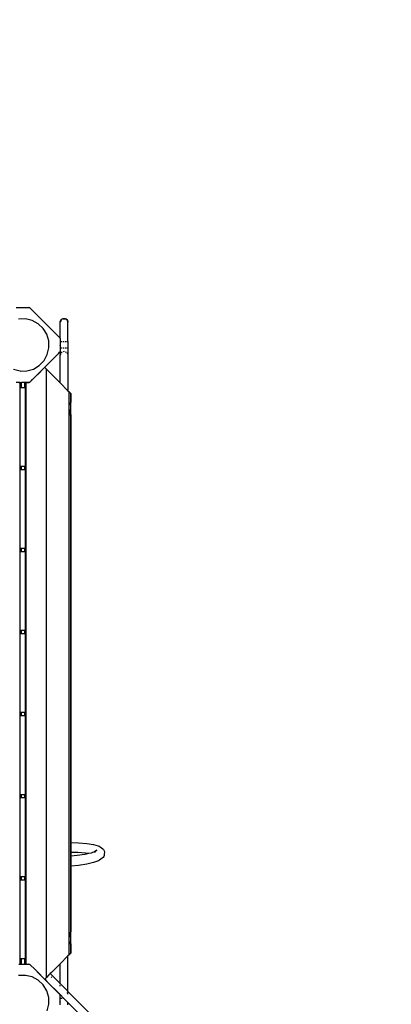
# Model space of a CAD drawing. Units: metres. Extents: x -3996 to 7091, y -4589 to 7746.
# Drawn here: x 2082 to 2648, y -1035 to 465 of the extents above; entities that cross this region are included whole.
import ezdxf

# ---------------------------------------------------------------- set-up
doc = ezdxf.new("R2010")
doc.units = ezdxf.units.M
doc.layers.add('Alibaba', color=7, linetype='Continuous')
doc.layers.add('Mått', color=7, linetype='Continuous')
doc.styles.add('Legend', font='calibri.ttf')
doc.dimstyles.get("Standard").update_dxf_attribs({"dimtxt": 500, "dimasz": 0.18, "dimexe": 0.18, "dimexo": 0.0625, "dimgap": 0.09, "dimtad": 0, "dimtih": 1, "dimtoh": 1, "dimdec": 0, "dimzin": 0, "dimdsep": 46, "dimtxsty": 'Legend', "dimcen": 0.09, "dimadec": 0, "dimazin": 0, "dimtfac": 1, "dimtdec": 0, "dimtofl": 0, "dimtmove": 0, "dimatfit": 3, "dimfxl": 1, "dimtolj": 1, "dimtzin": 0, "dimarcsym": 0})

# ---------------------------------------------------------------- blocks, each defined once
blk = doc.blocks.new('*D1')
at = {"layer": 'Defpoints', "color": 0, "transparency": 16777216}
for p in [(3996.2, 5395.2), (3996.2, -1407.3), (-3996.2, -2133.6)]:
    blk.add_point(p, dxfattribs=at)
at = {"layer": 'Mått', "color": 0, "lineweight": -2, "transparency": 16777216}
for p, q in [((-3996.2, -2133.5), (-3996.2, 5395.4)), ((-3996, 5395.2), (-1380.3, 5395.2)), ((3996, 5395.2), (1380.3, 5395.2)), ((3996.2, -1407.2), (3996.2, 5395.4))]:
    blk.add_line(p, q, dxfattribs=at)
at = {"layer": 'Mått', "color": 0, "transparency": 16777216}
for points in [[(-3996, 5395.2), (-3996, 5395.2), (-3996.2, 5395.2)], [(3996, 5395.2), (3996, 5395.2), (3996.2, 5395.2)]]:
    blk.add_solid(points, dxfattribs=at)
at = {"layer": 'Mått', "color": 0, "transparency": 16777216, "insert": (0, 5395.2), "char_height": 500, "attachment_point": 5, "style": 'Legend'}
blk.add_mtext('\\A1;7992mm', dxfattribs=at)
blk = doc.blocks.new('*D2')
at = {"layer": 'Defpoints', "color": 0, "transparency": 16777216}
for p in [(-1617, 4588.9), (-1913.5, -4588.9), (5702, -4588.9)]:
    blk.add_point(p, dxfattribs=at)
at = {"layer": 'Mått', "color": 0, "lineweight": -2, "transparency": 16777216}
for p, q in [((-1616.9, 4588.9), (5702.1, 4588.9)), ((5702, 4588.7), (5702, 256.2)), ((5702, -4588.7), (5702, -256.2)), ((-1913.5, -4588.9), (5702.1, -4588.9))]:
    blk.add_line(p, q, dxfattribs=at)
at = {"layer": 'Mått', "color": 0, "transparency": 16777216}
for points in [[(5701.9, 4588.7), (5702, 4588.7), (5702, 4588.9)], [(5701.9, -4588.7), (5702, -4588.7), (5702, -4588.9)]]:
    blk.add_solid(points, dxfattribs=at)
at = {"layer": 'Mått', "color": 0, "transparency": 16777216, "insert": (5702, 0), "char_height": 500, "attachment_point": 5, "style": 'Legend'}
blk.add_mtext('\\A1;9178mm', dxfattribs=at)
blk = doc.blocks.new('Alibaba')
at = {"layer": 'Alibaba'}
for p, q in [((2076.2, 26), (2094.6, 26)), ((2094.6, 26), (2096.7, 26)), ((2097, 25.6), (2094.6, 26)), ((2097, 25.6), (2096.7, 26)), ((2143.3, -20.7), (2097, 25.6)), ((2090.6, 8.8), (2080.1, 8.6)), ((2100.7, 6.4), (2090.6, 8.8)), ((2109.9, 1.4), (2100.7, 6.4)), ((2117.5, -5.7), (2109.9, 1.4)), ((2143.3, 3.6), (2143.6, 5.2)), ((2143.6, 4.9), (2143.3, 3.6)), ((2143.6, 4.6), (2143.3, 3.6)), ((2143.3, -20.7), (2143.3, 3.6)), ((2143.6, 5.2), (2144.2, 6.6)), ((2144.2, 6), (2143.6, 4.6)), ((2143.6, 4.9), (2143.6, 5.2)), ((2144.2, 6.6), (2145.1, 7.9)), ((2145.1, 7.3), (2144.2, 6)), ((2145.1, 7.9), (2146.3, 8.8)), ((2146.3, 8.2), (2145.1, 7.3)), ((2146.3, 8.8), (2147.8, 9.4)), ((2147.8, 8.8), (2146.3, 8.2)), ((2147.8, 9.4), (2149.3, 9.6)), ((2147.8, 8.8), (2149.3, 9)), ((2149.3, 9.6), (2150.9, 9.4)), ((2149.3, 9), (2150.9, 8.8)), ((2150.9, 9.4), (2152.3, 8.8)), ((2150.9, 8.8), (2152.3, 8.2)), ((2152.3, 8.8), (2153.6, 7.9)), ((2152.3, 8.2), (2153.6, 7.3)), ((2153.6, 7.9), (2154.5, 6.6)), ((2153.6, 7.3), (2154.5, 6)), ((2154.5, 6.6), (2155.1, 5.2)), ((2155.1, 4.6), (2154.5, 6)), ((2155.1, 5.2), (2155.3, 3.6)), ((2155.1, 4.9), (2155.1, 5.2)), ((2155.3, 3.6), (2155.1, 4.9)), ((2155.1, 4.6), (2155.3, 3.6)), ((2155.3, -25.5), (2155.3, 3.6)), ((2122.9, -14.6), (2117.5, -5.7)), ((2125.9, -24.7), (2122.9, -14.6)), ((2126.2, -35.1), (2125.9, -24.7)), ((2143.3, -20.8), (2143.3, -20.7)), ((2143.3, -20.8), (2143.3, -25.5)), ((2143.3, -25.5), (2144.2, -25.5)), ((2143.3, -25.5), (2143.3, -30.9)), ((2145.1, -25.5), (2146.3, -25.5)), ((2147.8, -25.5), (2149.3, -25.5)), ((2150.9, -25.5), (2152.3, -25.5)), ((2153.6, -25.5), (2155.3, -25.5)), ((2155.3, -25.5), (2155.3, -35.5)), ((2123.8, -45.3), (2126.2, -35.1)), ((2139.6, -44.9), (2138.1, -46.4)), ((2139.6, -44.9), (2140.1, -44.5)), ((2139.6, -44.9), (2139.6, -44.9)), ((2141.5, -43.1), (2140.1, -44.5)), ((2143.3, -41.2), (2141.5, -43.1)), ((2143.3, -30.9), (2143.3, -31.4)), ((2143.3, -31.6), (2143.3, -31.4)), ((2143.3, -31.6), (2143.3, -31.8)), ((2143.3, -31.8), (2143.3, -32)), ((2143.3, -32), (2143.3, -32.1)), ((2143.3, -32.1), (2143.3, -35.5)), ((2143.3, -35.5), (2144.2, -35.5)), ((2143.3, -35.5), (2143.3, -40.8)), ((2143.3, -41.2), (2143.3, -40.8)), ((2143.3, -41.2), (2143.3, -41.4)), ((2143.3, -41.4), (2143.3, -46.5)), ((2143.6, -45.3), (2144.2, -43.8)), ((2144.2, -44), (2143.6, -45.4)), ((2145.1, -35.5), (2146.3, -35.5)), ((2146.3, -41.8), (2145.1, -42.7)), ((2147.8, -35.5), (2149.3, -35.5)), ((2149.3, -41), (2147.8, -41.2)), ((2150.9, -35.5), (2152.3, -35.5)), ((2150.9, -41.2), (2152.3, -41.8)), ((2153.6, -35.5), (2155.3, -35.5)), ((2153.6, -42.7), (2154.5, -44)), ((2154.5, -44), (2154.5, -43.8)), ((2154.5, -43.8), (2155.1, -45.3)), ((2154.5, -44), (2155.1, -45.4)), ((2155.3, -35.5), (2155.3, -46.5)), ((2138.1, -46.4), (2101, -83.5)), ((2111.6, -62), (2118.8, -54.4)), ((2118.8, -54.4), (2123.8, -45.3)), ((2143.6, -45.4), (2143.3, -46.5)), ((2143.3, -88.6), (2143.3, -46.5)), ((2143.6, -45.4), (2143.6, -45.3)), ((2155.1, -45.4), (2155.1, -45.3)), ((2155.1, -45.4), (2155.3, -46.5)), ((2155.3, -46.5), (2155.3, -100.6)), ((2082.3, -70.7), (2072.1, -68.3)), ((2082.3, -70.7), (2092.7, -70.4)), ((2092.7, -70.4), (2102.7, -67.5)), ((2102.7, -67.5), (2111.6, -62)), ((2110.6, -74.1), (2105.7, -79)), ((2110.7, -74.1), (2105.7, -79.1)), ((2110.6, -74.1), (2117.5, -67.2)), ((2110.6, -74.1), (2110.6, -74.1)), ((2110.6, -74.1), (2110.7, -74.1)), ((2110.6, -74.1), (2110.7, -74.1)), ((2110.7, -74.1), (2117.5, -67.3)), ((2119.5, -65.2), (2117.5, -67.2)), ((2117.5, -67.3), (2119.5, -65.3)), ((2117.5, -67.2), (2117.5, -67.3)), ((2119.5, -65.2), (2119.7, -65)), ((2119.5, -65.3), (2119.7, -65.1)), ((2119.5, -65.2), (2119.5, -65.3)), ((2119.7, -65), (2119.7, -65.1)), ((2119.8, -65), (2119.7, -65.1)), ((2122.6, -67.9), (2119.8, -65)), ((2122.6, -994.2), (2122.6, -67.9)), ((2122.6, -67.9), (2143.3, -88.6)), ((2082.5, -87.9), (2076.2, -87.9)), ((2080.4, -88), (2081.7, -88)), ((2081.7, -88), (2081.7, -87.9)), ((2082.3, -88), (2081.7, -88)), ((2082.3, -96), (2082.3, -88)), ((2082.5, -87.9), (2082.5, -96)), ((2082.6, -87.9), (2082.5, -87.9)), ((2082.6, -87.9), (2084.3, -87.9)), ((2084.3, -96), (2084.3, -87.9)), ((2085.4, -87.9), (2084.3, -87.9)), ((2086, -87.9), (2085.4, -87.9)), ((2086.4, -87.9), (2086, -87.9)), ((2096.3, -87.9), (2086.4, -87.9)), ((2089.7, -96), (2089.7, -88)), ((2089.8, -96), (2089.7, -88)), ((2089.7, -88), (2089.8, -88)), ((2089.8, -88), (2089.8, -96)), ((2090.2, -88), (2089.8, -88)), ((2090.2, -88), (2090.3, -88)), ((2090.3, -88), (2090.3, -88)), ((2090.3, -88), (2090.4, -88)), ((2090.4, -88), (2090.4, -88)), ((2090.4, -88), (2090.5, -88)), ((2090.5, -88), (2090.6, -88)), ((2090.5, -88), (2090.5, -88)), ((2090.6, -88), (2090.6, -88)), ((2090.7, -88), (2090.6, -88)), ((2090.8, -88), (2090.7, -88)), ((2090.7, -88), (2090.7, -88)), ((2090.9, -88), (2090.8, -88)), ((2090.9, -88), (2090.9, -88)), ((2090.9, -88), (2091, -88)), ((2091.1, -88), (2091, -88)), ((2091.2, -88), (2091.1, -88)), ((2091.1, -88), (2091.1, -88)), ((2091.2, -88), (2091.3, -88)), ((2091.2, -88), (2091.2, -88)), ((2091.3, -88), (2091.4, -88)), ((2091.5, -88), (2091.4, -88)), ((2091.5, -88), (2091.6, -88)), ((2091.5, -88), (2091.5, -88)), ((2091.6, -974), (2091.6, -88)), ((2091.6, -88), (2095.2, -88)), ((2095.3, -88), (2095.2, -88)), ((2095.3, -88), (2095.4, -88)), ((2095.3, -88), (2095.3, -88)), ((2095.4, -88), (2095.4, -88)), ((2095.4, -88), (2095.5, -88)), ((2095.5, -88), (2095.6, -88)), ((2095.5, -88), (2095.5, -88)), ((2095.6, -88), (2095.6, -88)), ((2095.6, -88), (2095.7, -88)), ((2095.7, -88), (2095.7, -88)), ((2095.7, -88), (2095.8, -88)), ((2095.8, -88), (2095.9, -88)), ((2095.9, -88), (2095.9, -88)), ((2095.9, -88), (2096, -88)), ((2096, -88), (2096.1, -88)), ((2096.1, -88), (2096.1, -88)), ((2096.1, -88), (2096.2, -88)), ((2096.2, -88), (2096.2, -88)), ((2096.7, -88), (2096.2, -88)), ((2096.7, -87.9), (2096.3, -87.9)), ((2096.7, -88), (2105.7, -79)), ((2096.7, -87.9), (2098.5, -86)), ((2096.7, -88), (2096.8, -88)), ((2105.7, -79.1), (2096.8, -88)), ((2099.6, -85), (2098.5, -86)), ((2099.6, -85), (2099.9, -84.6)), ((2100.4, -84.1), (2099.9, -84.6)), ((2101, -83.5), (2100.4, -84.1)), ((2105.7, -79), (2105.7, -79.1)), ((2143.3, -88.6), (2155.3, -100.6)), ((2082, -96), (2081.7, -96)), ((2082.2, -96), (2082.2, -96)), ((2082.5, -96), (2082.3, -96)), ((2082.3, -216), (2082.3, -96)), ((2084.3, -96), (2082.5, -96)), ((2089.7, -96), (2084.3, -96)), ((2089.8, -96), (2089.7, -96)), ((2089.8, -96), (2089.8, -96)), ((2089.8, -96), (2089.8, -216)), ((2090.3, -96), (2090, -96)), ((2090.5, -96), (2090.4, -96)), ((2090.7, -96), (2090.6, -96)), ((2091.1, -96), (2090.8, -96)), ((2091.5, -96), (2091.2, -96)), ((2155.3, -100.6), (2156.9, -102.1)), ((2156.9, -959.9), (2156.9, -102.1)), ((2159.6, -104.8), (2156.9, -102.1)), ((2159, -104.3), (2159.2, -104.5)), ((2159.5, -104.9), (2159.4, -104.8)), ((2159.5, -104.9), (2159.5, -117.2)), ((2159.6, -117.3), (2159.6, -104.8)), ((2158.2, -120.2), (2158.5, -119.7)), ((2158.5, -119.7), (2158.6, -119.4)), ((2158.6, -119.4), (2158.8, -119.3)), ((2158.8, -119.3), (2159, -119)), ((2159, -116.7), (2159.2, -116.9)), ((2159.2, -117), (2159, -116.8)), ((2159, -119), (2159.2, -118.6)), ((2159.2, -118.6), (2159.3, -118.4)), ((2159.3, -118.3), (2159.4, -118.1)), ((2159.3, -118.4), (2159.3, -118.3)), ((2159.4, -117.1), (2159.5, -117.2)), ((2159.5, -117.3), (2159.4, -117.2)), ((2159.5, -117.7), (2159.4, -118)), ((2159.4, -118.1), (2159.5, -117.9)), ((2159.4, -118), (2159.4, -118)), ((2159.5, -117.2), (2159.6, -117.3)), ((2159.5, -117.2), (2159.5, -117.3)), ((2159.5, -117.7), (2159.5, -117.3)), ((2159.5, -117.7), (2159.5, -117.7)), ((2159.5, -117.9), (2159.6, -117.7)), ((2159.5, -117.7), (2159.5, -117.9)), ((2159.5, -117.9), (2159.5, -118.6)), ((2159.6, -117.6), (2159.6, -117.3)), ((2159.6, -117.6), (2159.6, -117.6)), ((2159.6, -117.7), (2159.6, -117.6)), ((2159.6, -117.7), (2159.6, -117.7)), ((2159.6, -117.7), (2159.6, -118.7)), ((2159.6, -137.1), (2159.6, -118.7)), ((2156.9, -125.2), (2157.2, -122.7)), ((2157.2, -128.2), (2156.9, -125.2)), ((2157.2, -122.5), (2157.6, -121.6)), ((2157.2, -122.7), (2157.2, -122.5)), ((2157.2, -128.5), (2157.2, -128.2)), ((2157.6, -130.2), (2157.2, -128.5)), ((2157.6, -121.6), (2157.8, -120.8)), ((2157.8, -131.4), (2157.6, -130.2)), ((2157.8, -120.8), (2157.9, -120.7)), ((2157.9, -131.7), (2157.8, -131.4)), ((2157.9, -120.7), (2158.2, -120.2)), ((2158.2, -132.8), (2157.9, -131.7)), ((2158.5, -133.9), (2158.2, -132.8)), ((2158.6, -134.4), (2158.5, -133.9)), ((2158.8, -134.8), (2158.6, -134.4)), ((2159, -135.6), (2158.8, -134.8)), ((2159.2, -136.3), (2159, -135.6)), ((2159, -137.9), (2159.2, -138.1)), ((2159.2, -138.2), (2159, -138)), ((2159.3, -136.7), (2159.2, -136.3)), ((2159.3, -136.9), (2159.3, -136.7)), ((2159.4, -137.3), (2159.3, -136.9)), ((2159.5, -137.7), (2159.4, -137.3)), ((2159.4, -137.7), (2159.5, -138.1)), ((2159.4, -137.7), (2159.4, -137.7)), ((2159.5, -138.5), (2159.4, -138.4)), ((2159.4, -138.4), (2159.5, -138.4)), ((2159.5, -137), (2159.5, -137.7)), ((2159.6, -138.1), (2159.5, -137.7)), ((2159.5, -137.7), (2159.5, -137.7)), ((2159.5, -138.1), (2159.5, -137.7)), ((2159.5, -138.1), (2159.5, -138.2)), ((2159.5, -138.2), (2159.5, -138.4)), ((2159.5, -138.4), (2159.5, -138.5)), ((2159.5, -138.4), (2159.6, -138.5)), ((2159.5, -138.5), (2159.5, -789)), ((2159.6, -137.1), (2159.6, -138.1)), ((2159.6, -138.1), (2159.6, -138.1)), ((2159.6, -138.1), (2159.6, -138.1)), ((2159.6, -138.5), (2159.6, -138.1)), ((2159.6, -789), (2159.6, -138.5)), ((2082, -216), (2081.7, -216)), ((2082, -221), (2081.7, -221)), ((2082.2, -216), (2082.2, -216)), ((2082.2, -221), (2082.2, -221)), ((2082.5, -216), (2082.3, -216)), ((2082.3, -221), (2082.3, -216)), ((2082.5, -221), (2082.3, -221)), ((2082.3, -341), (2082.3, -221)), ((2082.5, -216), (2082.5, -221)), ((2084.3, -216), (2082.5, -216)), ((2084.3, -221), (2082.5, -221)), ((2084.3, -221), (2084.3, -216)), ((2089.7, -216), (2084.3, -216)), ((2089.7, -221), (2084.3, -221)), ((2089.7, -221), (2089.7, -216)), ((2089.8, -216), (2089.7, -216)), ((2089.8, -221), (2089.7, -221)), ((2089.8, -216), (2089.8, -216)), ((2089.8, -216), (2089.8, -221)), ((2089.8, -221), (2089.8, -221)), ((2089.8, -221), (2089.8, -341)), ((2090.3, -216), (2090, -216)), ((2090.3, -221), (2090, -221)), ((2090.5, -216), (2090.4, -216)), ((2090.5, -221), (2090.4, -221)), ((2090.7, -216), (2090.6, -216)), ((2090.7, -221), (2090.6, -221)), ((2091.1, -216), (2090.8, -216)), ((2091.1, -221), (2090.8, -221)), ((2091.5, -216), (2091.2, -216)), ((2091.5, -221), (2091.2, -221)), ((2082, -341), (2081.7, -341)), ((2082.2, -341), (2082.2, -341)), ((2082.5, -341), (2082.3, -341)), ((2082.3, -346), (2082.3, -341)), ((2082.5, -341), (2082.5, -346)), ((2084.3, -341), (2082.5, -341)), ((2084.3, -346), (2084.3, -341)), ((2089.7, -341), (2084.3, -341)), ((2089.7, -346), (2089.7, -341)), ((2089.8, -341), (2089.7, -341)), ((2089.8, -341), (2089.8, -341)), ((2089.8, -341), (2089.8, -346)), ((2090.3, -341), (2090, -341)), ((2090.5, -341), (2090.4, -341)), ((2090.7, -341), (2090.6, -341)), ((2091.1, -341), (2090.8, -341)), ((2091.5, -341), (2091.2, -341)), ((2082, -346), (2081.7, -346)), ((2082.2, -346), (2082.2, -346)), ((2082.5, -346), (2082.3, -346)), ((2082.3, -466), (2082.3, -346)), ((2084.3, -346), (2082.5, -346)), ((2089.7, -346), (2084.3, -346)), ((2089.8, -346), (2089.7, -346)), ((2089.8, -346), (2089.8, -346)), ((2089.8, -346), (2089.8, -466)), ((2090.3, -346), (2090, -346)), ((2090.5, -346), (2090.4, -346)), ((2090.7, -346), (2090.6, -346)), ((2091.1, -346), (2090.8, -346)), ((2091.5, -346), (2091.2, -346)), ((2082, -466), (2081.7, -466)), ((2082, -471), (2081.7, -471)), ((2082.2, -466), (2082.2, -466)), ((2082.2, -471), (2082.2, -471)), ((2082.5, -466), (2082.3, -466)), ((2082.3, -471), (2082.3, -466)), ((2082.5, -471), (2082.3, -471)), ((2082.3, -591), (2082.3, -471)), ((2082.5, -466), (2082.5, -471)), ((2084.3, -466), (2082.5, -466)), ((2084.3, -471), (2082.5, -471)), ((2084.3, -471), (2084.3, -466)), ((2089.7, -466), (2084.3, -466)), ((2089.7, -471), (2084.3, -471)), ((2089.7, -471), (2089.7, -466)), ((2089.8, -466), (2089.7, -466)), ((2089.8, -471), (2089.7, -471)), ((2089.8, -466), (2089.8, -466)), ((2089.8, -466), (2089.8, -471)), ((2089.8, -471), (2089.8, -471)), ((2089.8, -471), (2089.8, -591)), ((2090.3, -466), (2090, -466)), ((2090.3, -471), (2090, -471)), ((2090.5, -466), (2090.4, -466)), ((2090.5, -471), (2090.4, -471)), ((2090.7, -466), (2090.6, -466)), ((2090.7, -471), (2090.6, -471)), ((2091.1, -466), (2090.8, -466)), ((2091.1, -471), (2090.8, -471)), ((2091.5, -466), (2091.2, -466)), ((2091.5, -471), (2091.2, -471)), ((2082, -591), (2081.7, -591)), ((2082, -596), (2081.7, -596)), ((2082.2, -591), (2082.2, -591)), ((2082.2, -596), (2082.2, -596)), ((2082.5, -591), (2082.3, -591)), ((2082.3, -596), (2082.3, -591)), ((2082.5, -596), (2082.3, -596)), ((2082.3, -716), (2082.3, -596)), ((2082.5, -591), (2082.5, -596)), ((2084.3, -591), (2082.5, -591)), ((2084.3, -596), (2082.5, -596)), ((2084.3, -596), (2084.3, -591)), ((2089.7, -591), (2084.3, -591)), ((2089.7, -596), (2084.3, -596)), ((2089.7, -596), (2089.7, -591)), ((2089.8, -591), (2089.7, -591)), ((2089.8, -596), (2089.7, -596)), ((2089.8, -591), (2089.8, -591)), ((2089.8, -591), (2089.8, -596)), ((2089.8, -596), (2089.8, -596)), ((2089.8, -596), (2089.8, -716)), ((2090.3, -591), (2090, -591)), ((2090.3, -596), (2090, -596)), ((2090.5, -591), (2090.4, -591)), ((2090.5, -596), (2090.4, -596)), ((2090.7, -591), (2090.6, -591)), ((2090.7, -596), (2090.6, -596)), ((2091.1, -591), (2090.8, -591)), ((2091.1, -596), (2090.8, -596)), ((2091.5, -591), (2091.2, -591)), ((2091.5, -596), (2091.2, -596)), ((2082, -716), (2081.7, -716)), ((2082.2, -716), (2082.2, -716)), ((2082.5, -716), (2082.3, -716)), ((2082.3, -721), (2082.3, -716)), ((2082.5, -716), (2082.5, -721)), ((2084.3, -716), (2082.5, -716)), ((2084.3, -721), (2084.3, -716)), ((2089.7, -716), (2084.3, -716)), ((2089.7, -721), (2089.7, -716)), ((2089.8, -716), (2089.7, -716)), ((2089.8, -716), (2089.8, -716)), ((2089.8, -716), (2089.8, -721)), ((2090.3, -716), (2090, -716)), ((2090.5, -716), (2090.4, -716)), ((2090.7, -716), (2090.6, -716)), ((2091.1, -716), (2090.8, -716)), ((2091.5, -716), (2091.2, -716)), ((2082, -721), (2081.7, -721)), ((2082.2, -721), (2082.2, -721)), ((2082.5, -721), (2082.3, -721)), ((2082.3, -841), (2082.3, -721)), ((2084.3, -721), (2082.5, -721)), ((2089.7, -721), (2084.3, -721)), ((2089.8, -721), (2089.7, -721)), ((2089.8, -721), (2089.8, -721)), ((2089.8, -721), (2089.8, -841)), ((2090.3, -721), (2090, -721)), ((2090.5, -721), (2090.4, -721)), ((2090.7, -721), (2090.6, -721)), ((2091.1, -721), (2090.8, -721)), ((2091.5, -721), (2091.2, -721)), ((2159, -789), (2159.1, -789)), ((2159.4, -789), (2159.5, -789)), ((2159.5, -789), (2159.6, -789)), ((2159.5, -789), (2159.5, -804)), ((2159.6, -789), (2171.3, -789.2)), ((2159.6, -804), (2159.6, -789)), ((2171.3, -789.2), (2183.8, -790.1)), ((2183.8, -790.1), (2194.1, -791.8)), ((2194.1, -791.8), (2201.3, -794)), ((2201.3, -794), (2203, -794.5)), ((2203, -794.5), (2204.5, -795.5)), ((2159.1, -803.9), (2159, -803.9)), ((2159.1, -809.7), (2159, -809.7)), ((2159.5, -804), (2159.4, -804)), ((2159.5, -809.6), (2159.4, -809.6)), ((2159.6, -804), (2159.5, -804)), ((2159.5, -804), (2159.5, -809.6)), ((2159.6, -809.6), (2159.5, -809.6)), ((2159.5, -809.6), (2159.5, -824.7)), ((2170.3, -804.1), (2159.6, -804)), ((2159.6, -809.6), (2159.6, -804)), ((2169.3, -808.8), (2159.6, -809.6)), ((2159.6, -824.7), (2159.6, -809.6)), ((2181.1, -807), (2169.3, -808.8)), ((2182.1, -805), (2170.3, -804.1)), ((2186.6, -805.7), (2181.1, -807)), ((2186.6, -805.7), (2182.1, -805)), ((2190.8, -804.8), (2186.6, -805.7)), ((2196.1, -802.7), (2190.8, -804.8)), ((2199.4, -800.3), (2196.1, -802.7)), ((2197.3, -802.3), (2196.1, -802.7)), ((2196.4, -804.1), (2196.9, -803)), ((2197.3, -802.3), (2198, -801.4)), ((2197.6, -802.2), (2197.3, -802.3)), ((2198, -801.4), (2199.4, -800.3)), ((2204.5, -795.5), (2208.4, -798.3)), ((2208.4, -798.3), (2209.6, -799.7)), ((2209.6, -799.7), (2210.4, -801.5)), ((2210.5, -808.4), (2209.8, -810.2)), ((2210.4, -801.5), (2210.8, -803.4)), ((2210.7, -806.5), (2210.5, -808.4)), ((2210.8, -803.4), (2210.7, -806.5)), ((2159.1, -824.7), (2159, -824.7)), ((2159.5, -824.7), (2159.4, -824.7)), ((2159.6, -824.7), (2159.5, -824.7)), ((2159.5, -824.7), (2159.5, -923.6)), ((2171.3, -823.6), (2159.6, -824.7)), ((2159.6, -923.5), (2159.6, -824.7)), ((2184, -821.7), (2171.3, -823.6)), ((2194.3, -819.3), (2184, -821.7)), ((2201.7, -816.6), (2194.3, -819.3)), ((2203.3, -815.9), (2201.7, -816.6)), ((2207.3, -812.9), (2203.3, -815.9)), ((2208.7, -811.7), (2207.3, -812.9)), ((2209.8, -810.2), (2208.7, -811.7)), ((2082, -841), (2081.7, -841)), ((2082, -846), (2081.7, -846)), ((2082.2, -841), (2082.2, -841)), ((2082.2, -846), (2082.2, -846)), ((2082.5, -841), (2082.3, -841)), ((2082.3, -846), (2082.3, -841)), ((2082.5, -846), (2082.3, -846)), ((2082.3, -966), (2082.3, -846)), ((2082.5, -841), (2082.5, -846)), ((2084.3, -841), (2082.5, -841)), ((2084.3, -846), (2082.5, -846)), ((2084.3, -846), (2084.3, -841)), ((2089.7, -841), (2084.3, -841)), ((2089.7, -846), (2084.3, -846)), ((2089.7, -846), (2089.7, -841)), ((2089.8, -841), (2089.7, -841)), ((2089.8, -846), (2089.7, -846)), ((2089.8, -841), (2089.8, -841)), ((2089.8, -841), (2089.8, -846)), ((2089.8, -846), (2089.8, -846)), ((2089.8, -846), (2089.8, -966)), ((2090.3, -841), (2090, -841)), ((2090.3, -846), (2090, -846)), ((2090.5, -841), (2090.4, -841)), ((2090.5, -846), (2090.4, -846)), ((2090.7, -841), (2090.6, -841)), ((2090.7, -846), (2090.6, -846)), ((2091.1, -841), (2090.8, -841)), ((2091.1, -846), (2090.8, -846)), ((2091.5, -841), (2091.2, -841)), ((2091.5, -846), (2091.2, -846)), ((2157.9, -930.4), (2158.2, -929.3)), ((2158.2, -929.3), (2158.5, -928.2)), ((2158.5, -928.2), (2158.6, -927.6)), ((2158.6, -927.6), (2158.8, -927.2)), ((2158.8, -927.2), (2159, -926.5)), ((2159, -924.1), (2159.2, -923.9)), ((2159.2, -924), (2159, -924.2)), ((2159, -926.5), (2159.2, -925.8)), ((2159.2, -925.8), (2159.3, -925.3)), ((2159.3, -925.2), (2159.4, -924.7)), ((2159.3, -925.3), (2159.3, -925.2)), ((2159.4, -923.6), (2159.5, -923.6)), ((2159.5, -923.6), (2159.4, -923.7)), ((2159.5, -924), (2159.4, -924.4)), ((2159.4, -924.4), (2159.4, -924.4)), ((2159.4, -924.7), (2159.5, -924.4)), ((2159.6, -923.5), (2159.5, -923.6)), ((2159.5, -923.6), (2159.5, -923.6)), ((2159.5, -923.9), (2159.5, -923.6)), ((2159.5, -923.9), (2159.5, -924)), ((2159.5, -923.9), (2159.5, -923.9)), ((2159.5, -924.4), (2159.6, -924)), ((2159.5, -924.4), (2159.5, -924)), ((2159.5, -924.4), (2159.5, -924.4)), ((2159.5, -925), (2159.5, -924.4)), ((2159.5, -925), (2159.5, -925)), ((2159.6, -923.5), (2159.6, -923.9)), ((2159.6, -924), (2159.6, -923.9)), ((2159.6, -924), (2159.6, -925)), ((2159.6, -943.3), (2159.6, -925)), ((2156.9, -936.8), (2157.2, -933.8)), ((2157.2, -939.3), (2156.9, -936.8)), ((2157.2, -933.6), (2157.6, -931.9)), ((2157.2, -933.8), (2157.2, -933.6)), ((2157.2, -939.4), (2157.2, -939.3)), ((2157.6, -940.3), (2157.2, -939.4)), ((2157.6, -931.9), (2157.9, -930.6)), ((2157.9, -941.2), (2157.6, -940.3)), ((2157.9, -930.6), (2157.9, -930.4)), ((2157.9, -941.3), (2157.9, -941.2)), ((2158.2, -941.7), (2157.9, -941.3)), ((2158.5, -942.3), (2158.2, -941.7)), ((2158.6, -942.6), (2158.5, -942.3)), ((2158.8, -942.7), (2158.6, -942.6)), ((2159, -943), (2158.8, -942.7)), ((2159.2, -943.4), (2159, -943)), ((2159.3, -943.6), (2159.2, -943.4)), ((2159.3, -943.7), (2159.3, -943.6)), ((2159.4, -943.9), (2159.3, -943.7)), ((2159.5, -944), (2159.4, -943.9)), ((2159.4, -944.1), (2159.4, -944.1)), ((2159.4, -944.1), (2159.5, -944.3)), ((2159.4, -944.8), (2159.5, -944.8)), ((2159.5, -944.8), (2159.4, -944.9)), ((2159.5, -944), (2159.5, -943.4)), ((2159.5, -944.1), (2159.5, -944)), ((2159.6, -944.3), (2159.5, -944.1)), ((2159.5, -944.3), (2159.5, -944.1)), ((2159.5, -944.3), (2159.5, -944.4)), ((2159.5, -944.4), (2159.5, -944.5)), ((2159.5, -944.4), (2159.5, -944.4)), ((2159.5, -944.5), (2159.5, -944.7)), ((2159.5, -944.7), (2159.5, -944.8)), ((2159.5, -944.8), (2159.5, -957.2)), ((2159.6, -944.8), (2159.5, -944.8)), ((2159.5, -944.8), (2159.5, -944.8)), ((2159.6, -943.3), (2159.6, -944.3)), ((2159.6, -944.4), (2159.6, -944.3)), ((2159.6, -944.4), (2159.6, -944.8)), ((2159.6, -957.2), (2159.6, -944.8)), ((2156.9, -959.9), (2155.3, -961.4)), ((2159.6, -957.2), (2156.9, -959.9)), ((2158.5, -945.8), (2158.8, -945.5)), ((2158.8, -945.6), (2158.5, -945.8)), ((2158.5, -958.2), (2158.8, -958)), ((2159, -945.3), (2159.2, -945.1)), ((2159.2, -945.2), (2159, -945.4)), ((2159, -957.7), (2159.2, -957.5)), ((2159.5, -957.2), (2159.5, -957.2)), ((2080.4, -974), (2082.3, -974)), ((2082, -966), (2081.7, -966)), ((2081.7, -973.9), (2082, -973.9)), ((2082.2, -966), (2082.2, -966)), ((2082.2, -973.9), (2082.2, -973.9)), ((2082.5, -966), (2082.3, -966)), ((2082.3, -973.9), (2082.3, -966)), ((2082.3, -973.9), (2082.5, -973.9)), ((2082.3, -974), (2082.3, -973.9)), ((2082.3, -974), (2082.5, -974)), ((2082.5, -966), (2082.5, -973.9)), ((2084.3, -966), (2082.5, -966)), ((2082.5, -974), (2082.5, -973.9)), ((2082.5, -973.9), (2082.5, -973.9)), ((2082.5, -973.9), (2084.3, -973.9)), ((2082.5, -974), (2089.7, -974)), ((2084.3, -973.9), (2084.3, -966)), ((2089.7, -966), (2084.3, -966)), ((2089.7, -974), (2089.7, -966)), ((2089.8, -966), (2089.7, -966)), ((2089.7, -974), (2089.8, -974)), ((2089.8, -966), (2089.8, -966)), ((2089.8, -966), (2089.8, -974)), ((2089.8, -974), (2091.6, -974)), ((2090.3, -966), (2090, -966)), ((2090.5, -966), (2090.4, -966)), ((2090.7, -966), (2090.6, -966)), ((2091.1, -966), (2090.8, -966)), ((2091.5, -966), (2091.2, -966)), ((2091.6, -974), (2094.6, -974)), ((2094.6, -974), (2096.7, -974)), ((2097, -974.4), (2094.6, -974)), ((2097, -974.4), (2096.7, -974)), ((2096.7, -974), (2096.8, -974)), ((2096.8, -974), (2105.7, -983)), ((2105.7, -983), (2097, -974.4)), ((2130.1, -986.7), (2143.3, -973.4)), ((2155.3, -961.4), (2143.3, -973.4)), ((2143.3, -1003.6), (2143.3, -973.4)), ((2155.3, -1015.1), (2155.3, -961.4)), ((2105.7, -983), (2105.7, -983)), ((2110.6, -988), (2105.7, -983)), ((2110.7, -988), (2105.7, -983)), ((2110.6, -988), (2110.7, -988)), ((2110.6, -988), (2117.5, -994.9)), ((2110.7, -988), (2117.5, -994.8)), ((2128.3, -988.5), (2126.3, -990.5)), ((2130.1, -986.7), (2128.3, -988.5)), ((2128.3, -988.5), (2131.7, -991.9)), ((2090.6, -991.2), (2080.1, -991.4)), ((2100.7, -993.6), (2090.6, -991.2)), ((2109.9, -998.6), (2100.7, -993.6)), ((2117.5, -1005.7), (2109.9, -998.6)), ((2117.5, -994.8), (2117.5, -994.9)), ((2119.5, -996.8), (2117.5, -994.8)), ((2117.5, -994.9), (2119.5, -996.8)), ((2119.7, -997), (2119.5, -996.8)), ((2119.5, -996.8), (2119.5, -996.8)), ((2119.7, -997), (2119.5, -996.8)), ((2119.7, -997), (2119.7, -997)), ((2119.7, -997), (2119.8, -997)), ((2143.3, -1020.7), (2119.7, -997)), ((2122.6, -994.2), (2119.8, -997)), ((2119.8, -997), (2119.8, -997)), ((2119.8, -997), (2123.3, -1000.5)), ((2126.3, -990.5), (2122.6, -994.2)), ((2123.5, -1000.4), (2123.3, -1000.5)), ((2123.3, -1000.5), (2123.3, -1000.5)), ((2143.3, -1020.6), (2123.3, -1000.5)), ((2130.6, -993.3), (2129.7, -994.2)), ((2131.8, -992.1), (2131.2, -992.6)), ((2131.7, -992), (2131.7, -991.9)), ((2131.8, -992.1), (2131.7, -992)), ((2143.3, -1003.6), (2131.8, -992.1)), ((2143.3, -1004.7), (2143.3, -1003.6)), ((2155.3, -1015.5), (2143.3, -1003.6)), ((2122.9, -1014.6), (2117.5, -1005.7)), ((2125.9, -1024.7), (2122.9, -1014.6)), ((2143.3, -1007.8), (2143.3, -1006.1)), ((2154.5, -1018), (2154.1, -1018.6)), ((2154.5, -1018), (2154.7, -1017.5)), ((2154.5, -1018.1), (2154.8, -1017.5)), ((2154.5, -1018), (2154.5, -1018.1)), ((2155.1, -1016.5), (2155.3, -1015.5)), ((2155.1, -1016.5), (2155.2, -1016.5)), ((2155.1, -1016.5), (2155.1, -1016.5)), ((2155.3, -1015.5), (2155.3, -1015.1)), ((2155.3, -1015.6), (2155.3, -1015.1)), ((2155.3, -1015.6), (2155.3, -1015.5)), ((2155.3, -1015.6), (2155.3, -1016.7)), ((2155.3, -1015.6), (2293.2, -1153.4)), ((2155.3, -1019.8), (2155.3, -1018.1)), ((2126.2, -1035.1), (2125.9, -1024.7)), ((2143.3, -1020.3), (2143.3, -1020.6)), ((2143.3, -1020.7), (2143.3, -1020.6)), ((2148.7, -1025.9), (2143.3, -1020.6)), ((2143.3, -1021.1), (2143.3, -1020.7)), ((2143.3, -1025.9), (2143.3, -1021.1)), ((2143.3, -1025.9), (2144.2, -1025.9)), ((2143.3, -1031.2), (2143.3, -1025.9)), ((2143.3, -1031.4), (2143.3, -1031.2)), ((2143.3, -1031.4), (2143.3, -1032)), ((2143.3, -1032.2), (2143.3, -1032)), ((2143.3, -1035.9), (2143.3, -1032.2)), ((2145.1, -1025.9), (2146.3, -1025.9)), ((2147.8, -1025.9), (2148.7, -1025.9)), ((2148.7, -1025.9), (2149, -1025.9)), ((2155.3, -1032.6), (2148.7, -1025.9)), ((2155.3, -1032.3), (2155.3, -1032.6)), ((2155.3, -1032.6), (2284.7, -1161.9)), ((2155.3, -1035.9), (2155.3, -1032.6)), ((2123.8, -1045.3), (2126.2, -1035.1))]:
    blk.add_line(p, q, dxfattribs=at)

msp = doc.modelspace()

# ---------------------------------------------------------------- block references
msp.add_blockref('Alibaba', (0, 0))

# ---------------------------------------------------------------- dimensions: what is measured, and where the dimension line sits
at = {"layer": 'Mått'}
dim = msp.add_linear_dim(base=(3996.2, 5395.2), p1=(-3996.2, -2133.6), p2=(3996.2, -1407.3), dimstyle='Standard', override={"dimpost": 'mm'}, dxfattribs=at)
dim.commit()
dim.dimension.update_dxf_attribs({"geometry": '*D1', "text_midpoint": (0, 5395.2)})
dim = msp.add_linear_dim(base=(5702, -4588.9), p1=(-1617, 4588.9), p2=(-1913.5, -4588.9), angle=90, dimstyle='Standard', override={"dimpost": 'mm'}, dxfattribs=at)
dim.commit()
dim.dimension.update_dxf_attribs({"geometry": '*D2', "text_midpoint": (5702, 0)})

doc.saveas('drawing.dxf')
